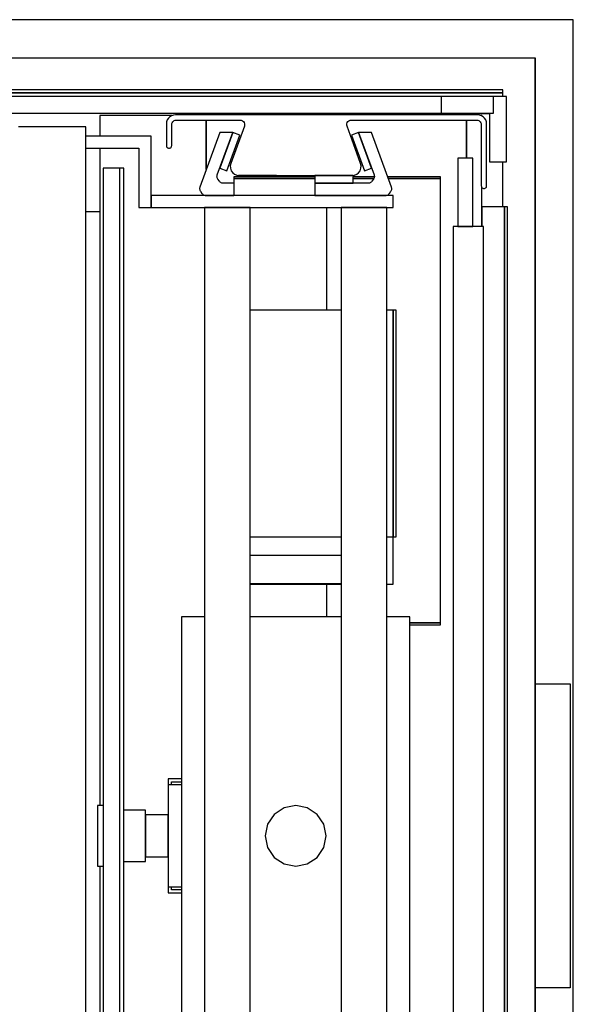
# Model space of a CAD drawing. Extents: x 5 to 3605, y 5 to 302.
# Drawn here: x 2480 to 2492, y 143 to 165 of the extents above; entities that cross this region are included whole.
import ezdxf

# ---------------------------------------------------------------- set-up
doc = ezdxf.new("R2010")
doc.units = 0
doc.header["$LTSCALE"] = 0.5
doc.header["$MEASUREMENT"] = 0
doc.layers.get('0').update_dxf_attribs({"linetype": 'CONTINUOUS'})
doc.layers.add('6', color=7, linetype='CONTINUOUS')

# ---------------------------------------------------------------- blocks, each defined once
blk = doc.blocks.new('LD_20181031092959_00000040')
for p, q in [((1399.5, 1048), (0, 1048)), ((1422.5, 1048), (1399.5, 1048)), ((1424.5, 1048), (1422.5, 1048)), ((1424.5, 411.5), (1424.5, 1048)), ((0, 1023), (1399.5, 1023)), ((1399.5, 0), (1399.5, 1023)), ((1399.5, 1023), (1399.5, 611.5)), ((1399.5, 611.5), (1399.5, 411.5)), ((1399.5, 611.5), (1422.5, 611.5)), ((1422.5, 611.5), (1422.5, 411.5)), ((1399.5, 411.5), (1399.5, 0)), ((1422.5, 411.5), (1399.5, 411.5)), ((1424.5, -25), (1424.5, 411.5))]:
    blk.add_line(p, q)
blk = doc.blocks.new('LD_20181031092959_00000046')
for p, q in [((21.5, 21.5), (-21.5, 21.5)), ((-21.5, 21.5), (-21.5, 10.3)), ((21.5, -21.5), (21.5, 21.5)), ((-21.5, 10.3), (10.3, 10.3)), ((10.3, 10.3), (10.3, -21.5)), ((10.3, -21.5), (21.5, -21.5))]:
    blk.add_line(p, q)
blk = doc.blocks.new('LD_20181031092959_0000004D')
for p, q in [((671.5, 5.5), (-671.5, 5.5)), ((671.5, -5.5), (671.5, 5.5)), ((-671.5, -5.5), (671.5, -5.5))]:
    blk.add_line(p, q)
blk = doc.blocks.new('LD_20181031092959_0000005C')
for p, q in [((5.5, 439), (-5.5, 439)), ((-5.5, 439), (-5.5, -439)), ((5.5, -439), (5.5, 439))]:
    blk.add_line(p, q)
blk = doc.blocks.new('LD_20181031092959_00000064')
for p, q in [((-7, 445.5), (-17, 445.5)), ((-17, 445.5), (-17, 400.5)), ((-7, 400.5), (-7, 445.5)), ((0, 400.5), (-20, 400.5)), ((-20, 400.5), (-20, -400.5)), ((-17, 400.5), (-7, 400.5)), ((0, -400.5), (0, 400.5))]:
    blk.add_line(p, q)
blk = doc.blocks.new('LD_20181031092959_00000066')
for p, q in [((-3, 0), (-1356, 0)), ((-3, -2), (-3, 0)), ((-1356, -2), (-3, -2)), ((-3, -2), (-1356, -2)), ((-3, -4.4), (-3, -2)), ((-220.58, -17), (-268, -17)), ((-268, -17), (-268, -30.5)), ((-17, -17), (-17.42, -17)), ((-17, -17.19), (-17, -17)), ((-198, -20), (-198, -52.37)), ((-198, -52.37), (-198, -20)), ((-27, -20), (-27, -45)), ((-27, -45), (-27, -20)), ((-268, -38.5), (-268, -470.5)), ((-252.25, -51.5), (-254.75, -51.5)), ((-252.25, -929.5), (-252.25, -51.5)), ((-3, -77), (-3, -47.4)), ((-126.55, -57.25), (-180, -57.25)), ((-180, -57.25), (-180, -58.5)), ((-87.52, -57.25), (-101.55, -57.25)), ((-44, -57.25), (-78.72, -57.25)), ((-44, -58.5), (-44, -57.25)), ((-126.55, -58.5), (-180, -58.5)), ((-180, -58.5), (-180, -69.5)), ((-180, -58.5), (-126.55, -58.5)), ((-87.9, -58.5), (-101.55, -58.5)), ((-101.55, -58.5), (-87.9, -58.5)), ((-44, -58.5), (-78.27, -58.5)), ((-78.27, -58.5), (-44, -58.5)), ((-44, -350.5), (-44, -58.5)), ((-17, -90), (-17, -64.13)), ((-119, -77.5), (-119, -145)), ((-2, -77), (-17, -77)), ((-17, -77), (-17, -90)), ((0, -77), (-2, -77)), ((-2, -77), (-2, -904)), ((-2, -904), (-2, -77)), ((0, -904), (0, -77)), ((-277.25, -80), (-268, -80)), ((-119, -325), (-119, -346.5)), ((-44, -350.5), (-64.25, -350.5)), ((-64.25, -350.5), (-44, -350.5)), ((-64.25, -351.75), (-44, -351.75)), ((-44, -351.75), (-44, -350.5)), ((-223, -453), (-223, -457)), ((-214.25, -453), (-223, -453)), ((-214.25, -457), (-223, -457)), ((-223, -457), (-223, -524)), ((-221, -457), (-221, -455)), ((-221, -455), (-214.25, -455)), ((-265.75, -470.5), (-269.5, -470.5)), ((-269.5, -470.5), (-269.5, -472.02)), ((-269.5, -472.02), (-269.5, -476.36)), ((-269.5, -476.36), (-269.5, -482.85)), ((-238, -473.62), (-252.25, -473.62)), ((-238, -474.9), (-238, -473.62)), ((-238, -478.56), (-238, -474.9)), ((-223, -476.75), (-238, -476.75)), ((-238, -476.75), (-238, -477.8)), ((-238, -477.8), (-238, -480.78)), ((-238, -484.04), (-238, -478.56)), ((-223, -477.8), (-223, -476.75)), ((-223, -480.78), (-223, -477.8)), ((-269.5, -482.85), (-269.5, -490.5)), ((-238, -480.78), (-238, -485.24)), ((-238, -490.5), (-238, -484.04)), ((-238, -485.24), (-238, -490.5)), ((-223, -485.24), (-223, -480.78)), ((-223, -490.5), (-223, -485.24)), ((-269.5, -490.5), (-269.5, -498.15)), ((-238, -490.5), (-238, -495.76)), ((-238, -496.96), (-238, -490.5)), ((-223, -495.76), (-223, -490.5)), ((-269.5, -498.15), (-269.5, -504.64)), ((-238, -495.76), (-238, -500.22)), ((-238, -502.44), (-238, -496.96)), ((-223, -500.22), (-223, -495.76)), ((-269.5, -504.64), (-269.5, -508.98)), ((-238, -500.22), (-238, -503.2)), ((-238, -506.1), (-238, -502.44)), ((-238, -503.2), (-238, -504.25)), ((-238, -504.25), (-223, -504.25)), ((-223, -503.2), (-223, -500.22)), ((-223, -504.25), (-223, -503.2)), ((-269.5, -508.98), (-269.5, -510.5)), ((-269.5, -510.5), (-265.75, -510.5)), ((-268, -510.5), (-268, -942.5)), ((-252.25, -507.38), (-238, -507.38)), ((-238, -507.38), (-238, -506.1)), ((-223, -524), (-214.25, -524)), ((-223, -524), (-223, -528)), ((-221, -526), (-221, -524)), ((-223, -528), (-214.25, -528)), ((-214.25, -526), (-221, -526))]:
    blk.add_line(p, q)
blk = doc.blocks.new('LD_20181031092959_00000068')
for p, q in [((-95, 460), (-138, 460)), ((-95, 413), (-95, 460)), ((-138, 452), (-103, 452)), ((-103, 452), (-103, 413)), ((64, 421), (-95, 421)), ((-95, 421), (-95, 413)), ((64, 413), (64, 421)), ((-103, 413), (-95, 413)), ((-95, 413), (64, 413)), ((-30, 413), (-60, 413)), ((-60, 413), (-60, -413)), ((-30, -413), (-30, 413)), ((60, 413), (30, 413)), ((30, 413), (30, -413)), ((60, -413), (60, 413)), ((30, 345.5), (-30, 345.5)), ((64, 345.5), (60, 345.5)), ((66, 345.5), (64, 345.5)), ((64, 345.5), (64, 196.5)), ((64, 196.5), (64, 345.5)), ((66, 196.5), (66, 345.5)), ((-30, 196.5), (30, 196.5)), ((60, 196.5), (64, 196.5)), ((64, 196.5), (66, 196.5)), ((64, 165.5), (64, 196.5)), ((-30, 184.5), (30, 184.5)), ((-30, 165.9), (30, 165.9)), ((-30, 165.5), (30, 165.5)), ((60, 165.5), (64, 165.5)), ((-60, 144), (-75, 144)), ((-75, 144), (-75, -308)), ((30, 144), (-30, 144)), ((75, 144), (60, 144)), ((75, -308), (75, 144))]:
    blk.add_line(p, q)
blk = doc.blocks.new('LD_20181031092959_0000006A')
for p, q in [((-80.34, 19.85), (-81.6, 19.41)), ((-79, 20), (-80.34, 19.85)), ((119.5, 20), (-79, 20)), ((120.84, 19.85), (119.5, 20)), ((122.1, 19.41), (120.84, 19.85)), ((-84.85, 15.34), (-85, 14)), ((-85, 14), (-85, 3.5)), ((-84.41, 16.6), (-84.85, 15.34)), ((-83.69, 17.74), (-84.41, 16.6)), ((-82.74, 18.69), (-83.69, 17.74)), ((-81.6, 19.41), (-82.74, 18.69)), ((-81.5, 13.5), (-81.42, 14.17)), ((-81.5, -0.25), (-81.5, 13.5)), ((-81.42, 14.17), (-81.2, 14.8)), ((-81.2, 14.8), (-80.85, 15.37)), ((-80.85, 15.37), (-80.37, 15.85)), ((-80.37, 15.85), (-79.8, 16.2)), ((-79.8, 16.2), (-79.17, 16.42)), ((-79.17, 16.42), (-78.5, 16.5)), ((-78.5, 16.5), (-36.57, 16.5)), ((-36.57, 16.5), (-35.76, 16.39)), ((-35.76, 16.39), (-35, 16.06)), ((-35, 16.06), (-34.37, 15.54)), ((-34.37, 15.54), (-33.9, 14.87)), ((-33.9, 14.87), (-33.63, 14.09)), ((-33.58, 13.28), (-33.75, 12.47)), ((-33.63, 14.09), (-33.58, 13.28)), ((33.58, 13.28), (33.63, 14.09)), ((33.75, 12.47), (33.58, 13.28)), ((33.63, 14.09), (33.9, 14.87)), ((33.9, 14.87), (34.37, 15.54)), ((34.37, 15.54), (35, 16.06)), ((35, 16.06), (35.76, 16.39)), ((35.76, 16.39), (36.57, 16.5)), ((36.57, 16.5), (119, 16.5)), ((119, 16.5), (119.67, 16.42)), ((119.67, 16.42), (120.3, 16.2)), ((120.3, 16.2), (120.87, 15.85)), ((120.87, 15.85), (121.35, 15.37)), ((121.35, 15.37), (121.7, 14.8)), ((121.7, 14.8), (121.92, 14.17)), ((121.92, 14.17), (122, 13.5)), ((122, 13.5), (122, -26.75)), ((123.24, 18.69), (122.1, 19.41)), ((124.19, 17.74), (123.24, 18.69)), ((124.91, 16.6), (124.19, 17.74)), ((125.35, 15.34), (124.91, 16.6)), ((125.5, 14), (125.35, 15.34)), ((125.5, -26.75), (125.5, 14)), ((-33.75, 12.47), (-42.64, -11.95)), ((42.64, -11.95), (33.75, 12.47)), ((-85, 3.5), (-85, -0.25)), ((-85, -0.25), (-84.96, -0.64)), ((-84.96, -0.64), (-84.83, -1.01)), ((-84.83, -1.01), (-84.62, -1.34)), ((-84.62, -1.34), (-84.34, -1.62)), ((-84.34, -1.62), (-84.01, -1.83)), ((-84.01, -1.83), (-83.64, -1.96)), ((-83.64, -1.96), (-83.25, -2)), ((-83.25, -2), (-82.86, -1.96)), ((-83.25, -2), (-83.25, -2)), ((-82.86, -1.96), (-82.49, -1.83)), ((-82.49, -1.83), (-82.16, -1.62)), ((-82.16, -1.62), (-81.88, -1.34)), ((-81.88, -1.34), (-81.67, -1.01)), ((-81.67, -1.01), (-81.54, -0.64)), ((-81.54, -0.64), (-81.5, -0.25)), ((-42.64, -11.95), (-42.98, -13.55)), ((42.98, -13.55), (42.64, -11.95)), ((-42.98, -13.55), (-42.88, -15.19)), ((-42.88, -15.19), (-42.34, -16.74)), ((-42.34, -16.74), (-41.4, -18.08)), ((-41.4, -18.08), (-40.13, -19.12)), ((-40.13, -19.12), (-38.63, -19.78)), ((38.63, -19.78), (40.13, -19.12)), ((40.13, -19.12), (41.4, -18.08)), ((41.4, -18.08), (42.34, -16.74)), ((42.34, -16.74), (42.88, -15.19)), ((42.88, -15.19), (42.98, -13.55)), ((-38.63, -19.78), (-37, -20)), ((-37, -20), (37, -20)), ((37, -20), (38.63, -19.78)), ((122, -26.75), (122.04, -27.14)), ((122.04, -27.14), (122.17, -27.51)), ((122.17, -27.51), (122.38, -27.84)), ((122.38, -27.84), (122.66, -28.12)), ((122.66, -28.12), (122.99, -28.33)), ((122.99, -28.33), (123.36, -28.46)), ((123.36, -28.46), (123.75, -28.5)), ((123.75, -28.5), (124.14, -28.46)), ((123.75, -28.5), (123.75, -28.5)), ((124.14, -28.46), (124.51, -28.33)), ((124.51, -28.33), (124.84, -28.12)), ((124.84, -28.12), (125.12, -27.84)), ((125.12, -27.84), (125.33, -27.51)), ((125.33, -27.51), (125.46, -27.14)), ((125.46, -27.14), (125.5, -26.75))]:
    blk.add_line(p, q)
blk = doc.blocks.new('LD_20181031092959_0000006B')
for p, q in [((28.7, 462.38), (24, 460.67)), ((24, 460.67), (32.55, 437.18)), ((37.25, 438.89), (28.7, 462.38)), ((37.22, 462.39), (28.71, 462.39)), ((28.71, 462.39), (38.86, 434.49)), ((50.28, 426.49), (37.22, 462.39)), ((0, 434), (0, 429)), ((25, 434), (0, 434)), ((25, 429), (25, 434)), ((32.55, 437.18), (37.25, 438.89)), ((38.86, 434.49), (38.97, 434.1)), ((38.97, 434.1), (39.03, 433.69)), ((39.03, 433.69), (39.04, 433.28)), ((35.01, 429), (0, 429)), ((0, 429), (0, 421)), ((0, 429), (25, 429)), ((35.42, 429.03), (35.01, 429)), ((35.83, 429.11), (35.42, 429.03)), ((36.21, 429.25), (35.83, 429.11)), ((36.58, 429.44), (36.21, 429.25)), ((36.91, 429.68), (36.58, 429.44)), ((37.21, 429.96), (36.91, 429.68)), ((37.47, 430.28), (37.21, 429.96)), ((38.5, 431.75), (37.47, 430.28)), ((38.71, 432.1), (38.5, 431.75)), ((38.87, 432.48), (38.71, 432.1)), ((38.98, 432.87), (38.87, 432.48)), ((39.04, 433.28), (38.98, 432.87)), ((0, 421), (46.44, 421)), ((46.44, 421), (46.85, 421.03)), ((46.85, 421.03), (47.25, 421.11)), ((47.25, 421.11), (47.64, 421.25)), ((47.64, 421.25), (48, 421.44)), ((48, 421.44), (48.34, 421.68)), ((48.34, 421.68), (48.64, 421.96)), ((48.64, 421.96), (48.9, 422.28)), ((48.9, 422.28), (49.92, 423.75)), ((49.92, 423.75), (50.14, 424.1)), ((50.14, 424.1), (50.3, 424.48)), ((50.4, 426.1), (50.28, 426.49)), ((50.3, 424.48), (50.41, 424.87)), ((50.46, 425.69), (50.4, 426.1)), ((50.41, 424.87), (50.46, 425.28)), ((50.46, 425.28), (50.46, 425.69))]:
    blk.add_line(p, q)
blk = doc.blocks.new('LD_20181031092959_0000006C')
for p, q in [((-37.22, 462.39), (-50.28, 426.49)), ((-38.86, 434.49), (-28.71, 462.39)), ((-28.7, 462.38), (-37.25, 438.89)), ((-28.71, 462.39), (-37.22, 462.39)), ((-32.55, 437.18), (-24, 460.67)), ((-24, 460.67), (-28.7, 462.38)), ((-39.04, 433.28), (-39.03, 433.69)), ((-39.03, 433.69), (-38.97, 434.1)), ((-38.97, 434.1), (-38.86, 434.49)), ((-37.25, 438.89), (-32.55, 437.18)), ((0, 434), (-25, 434)), ((-25, 434), (-25, 433.25)), ((0, 433.25), (0, 434)), ((-38.98, 432.87), (-39.04, 433.28)), ((-38.87, 432.48), (-38.98, 432.87)), ((-38.71, 432.1), (-38.87, 432.48)), ((-38.5, 431.75), (-38.71, 432.1)), ((-37.47, 430.28), (-38.5, 431.75)), ((-37.21, 429.96), (-37.47, 430.28)), ((-36.91, 429.68), (-37.21, 429.96)), ((-36.58, 429.44), (-36.91, 429.68)), ((-36.21, 429.25), (-36.58, 429.44)), ((-35.83, 429.11), (-36.21, 429.25)), ((-35.42, 429.03), (-35.83, 429.11)), ((-35.01, 429), (-35.42, 429.03)), ((-28.05, 429), (-35.01, 429)), ((-50.4, 426.1), (-50.46, 425.69)), ((-50.46, 425.69), (-50.46, 425.28)), ((-50.46, 425.28), (-50.41, 424.87)), ((-50.41, 424.87), (-50.3, 424.48)), ((-50.28, 426.49), (-50.4, 426.1)), ((-50.3, 424.48), (-50.14, 424.1)), ((-50.14, 424.1), (-49.92, 423.75)), ((-49.92, 423.75), (-48.9, 422.28)), ((-48.9, 422.28), (-48.64, 421.96)), ((-48.64, 421.96), (-48.34, 421.68)), ((-48.34, 421.68), (-48, 421.44)), ((-48, 421.44), (-47.64, 421.25)), ((-47.64, 421.25), (-47.25, 421.11)), ((-47.25, 421.11), (-46.85, 421.03)), ((-46.85, 421.03), (-46.44, 421)), ((-46.44, 421), (-28.05, 421))]:
    blk.add_line(p, q)
blk = doc.blocks.new('LD_20181031092959_0000006D')
for p, q in [((0, 20), (-7.65, 18.48)), ((7.65, 18.48), (0, 20)), ((-14.14, 14.14), (-18.48, 7.65)), ((-7.65, 18.48), (-14.14, 14.14)), ((14.14, 14.14), (7.65, 18.48)), ((18.48, 7.65), (14.14, 14.14)), ((-18.48, 7.65), (-20, 0)), ((20, 0), (18.48, 7.65)), ((-20, 0), (-18.48, -7.65)), ((18.48, -7.65), (20, 0)), ((-18.48, -7.65), (-14.14, -14.14)), ((14.14, -14.14), (18.48, -7.65)), ((-14.14, -14.14), (-7.65, -18.48)), ((-7.65, -18.48), (0, -20)), ((0, -20), (7.65, -18.48)), ((7.65, -18.48), (14.14, -14.14))]:
    blk.add_line(p, q)
blk = doc.blocks.new('LD_20181031092959_0000006F')
for p, q in [((18.37, 931), (16.78, 931)), ((19.97, 931), (18.37, 931)), ((21.58, 931), (19.97, 931)), ((23.21, 931), (21.58, 931)), ((39.65, 931), (23.21, 931)), ((41.12, 931), (39.65, 931)), ((42.6, 931), (41.12, 931)), ((44.1, 931), (42.6, 931)), ((45.61, 931), (44.1, 931)), ((47.14, 931), (45.61, 931)), ((48.67, 931), (47.14, 931)), ((50.2, 931), (48.67, 931)), ((52.27, 931), (50.2, 931)), ((53.11, 931), (52.27, 931)), ((53.95, 931), (53.11, 931)), ((54.79, 931), (53.95, 931)), ((55.62, 931), (54.79, 931)), ((56.46, 931), (55.62, 931)), ((57.29, 931), (56.46, 931)), ((58.13, 931), (57.29, 931)), ((60.76, 931), (58.13, 931)), ((60.78, 931), (60.76, 931)), ((60.8, 931), (60.78, 931)), ((60.82, 931), (60.8, 931)), ((60.84, 931), (60.82, 931)), ((60.86, 931), (60.84, 931)), ((60.87, 931), (60.86, 931)), ((60.89, 931), (60.87, 931)), ((60.95, 931), (60.89, 931)), ((60.96, 931), (60.95, 931)), ((60.98, 931), (60.96, 931)), ((60.99, 931), (60.98, 931)), ((60.98, 931), (60.98, 931)), ((61, 931), (60.99, 931)), ((61, -1), (61, 931)), ((61, 931), (61, 931)), ((61, 931), (61, 931)), ((61, 650), (61, 920)), ((61, 920), (61, 920)), ((61, 650), (61, 650))]:
    blk.add_line(p, q)

msp = doc.modelspace()

# ---------------------------------------------------------------- block references
at = {"layer": '6', "xscale": 0.03333333333333333, "yscale": 0.03333333333333333, "zscale": 0.03333333333333333}
for name, p in [('LD_20181031092959_00000040', (2445, 130)), ('LD_20181031092959_00000066', (2491.042, 163.4)), ('LD_20181031092959_0000004D', (2468.35, 163.067)), ('LD_20181031092959_00000046', (2490.303, 162.537)), ('LD_20181031092959_0000006A', (2486.4, 162.183)), ('LD_20181031092959_0000006F', (2479.767, 131.55)), ('LD_20181031092959_0000006C', (2485.977, 147.05)), ('LD_20181031092959_0000006B', (2486.823, 147.05)), ('LD_20181031092959_00000068', (2486.4, 147.05)), ('LD_20181031092959_00000064', (2490.517, 147.05)), ('LD_20181031092959_0000005C', (2482.367, 147.05)), ('LD_20181031092959_0000006D', (2486.4, 147.05))]:
    msp.add_blockref(name, p, dxfattribs=at)

doc.saveas('drawing.dxf')
